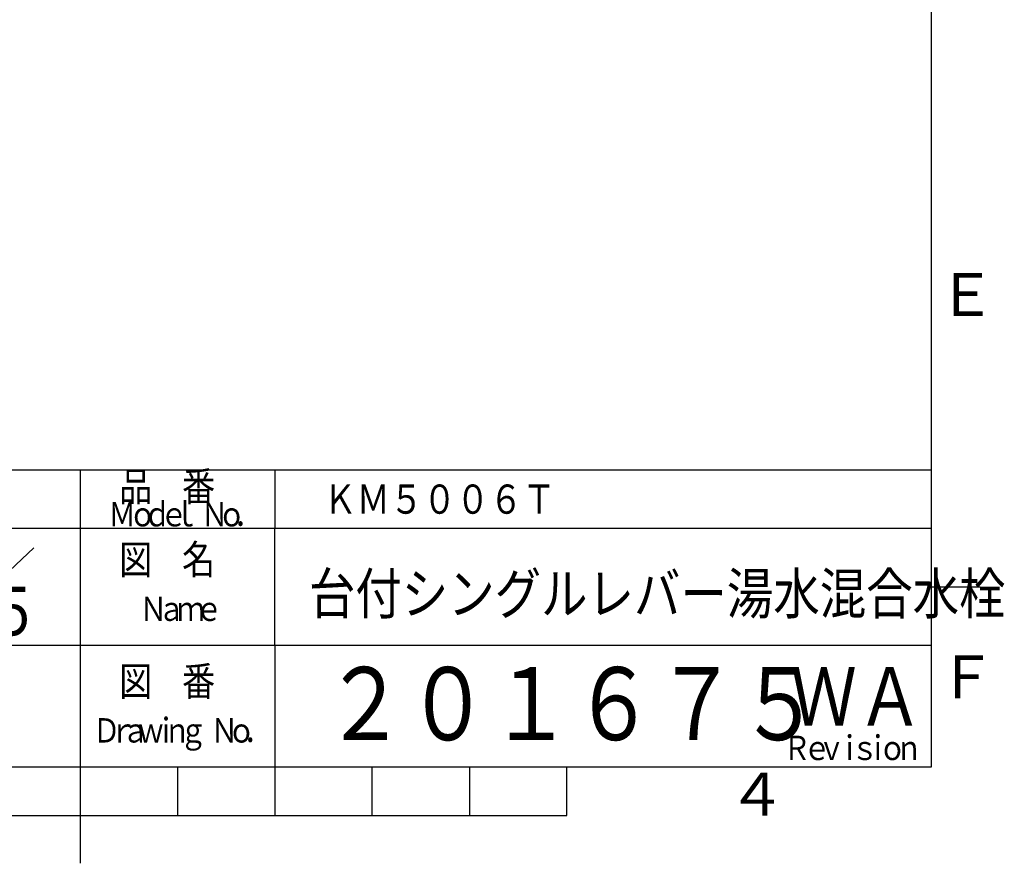
# Model space of a CAD drawing. Extents: x -562 to 487, y -742 to 742.
# Drawn here: x -31 to 475, y -742 to -309 of the extents above; entities that cross this region are included whole.
import ezdxf

# ---------------------------------------------------------------- set-up
doc = ezdxf.new("R2010")
doc.units = 0
doc.header["$LTSCALE"] = 25
doc.linetypes.add('CONTINUOUS-S', pattern=[0])
doc.layers.get('0').update_dxf_attribs({"linetype": 'CONTINUOUS'})
doc.layers.add('BALN', color=7, linetype='CONTINUOUS')
doc.styles.add('BIGFONT', font='ROMANS.shx', dxfattribs={"width": 0.833, "bigfont": 'bigfont.shx'})

# ---------------------------------------------------------------- blocks, each defined once
blk = doc.blocks.new('S36')
at = {"layer": 'BALN', "color": 4, "linetype": 'CONTINUOUS-S'}
blk.add_line((66.25, 50), (23.75, 10), dxfattribs=at)
at = {"layer": 'BALN', "style": 'BIGFONT', "width": 0.833}
for s, p in [('１', (23.75, 30)), ('５', (41.25, 5))]:
    blk.add_text(s, height=25, dxfattribs=at).set_placement(p)
blk = doc.blocks.new('A4-NEW')
at = {"color": 2}
for p, q in [((437.5, -692.5), (437.5, 692.5)), ((-437.5, -540), (437.5, -540)), ((-437.5, -692.5), (437.5, -692.5))]:
    blk.add_line(p, q, dxfattribs=at)
at = {"color": 3}
for p, q in [((0, -540), (0, -570)), ((100, -540), (100, -570)), ((437.5, -570), (-437.5, -570)), ((0, -570), (0, -630)), ((100, -630), (100, -570)), ((437.5, -600), (462.5, -600)), ((-437.5, -630), (437.5, -630)), ((0, -630), (0, -692.5)), ((100, -630), (100, -692.5)), ((0, -692.5), (0, -742)), ((50, -692.5), (50, -717.5)), ((100, -692.5), (100, -717.5)), ((150, -717.5), (150, -692.5)), ((200, -692.5), (200, -717.5)), ((250, -717.5), (250, -692.5)), ((-250, -717.5), (250, -717.5))]:
    blk.add_line(p, q, dxfattribs=at)
at = {"color": 7, "linetype": 'Continuous', "style": 'BIGFONT'}
for s, p in [('Ｅ', (440.5, -461)), ('Ｆ', (440.5, -657.25)), ('４', (332.75, -717.5))]:
    blk.add_text(s, height=22, dxfattribs=at).set_placement(p)
at = {"color": 7, "linetype": 'Continuous', "style": 'BIGFONT', "width": 0.833}
for s, height, p in [('品    番', 15, (20, -556)), ('Ｍ', 12.5, (14.5, -569)), ('ｄ', 12.5, (32.5, -569)), ('ｌ', 12.5, (47, -569)), ('Ｎ', 12.5, (62, -569)), ('ｏ', 12.5, (25, -569)), ('ｅ', 12.5, (41, -569)), ('ｏ', 12.5, (70.75, -569)), ('．', 12.5, (79, -569)), ('図    名', 15, (20, -593.5)), ('Ｎ', 12.5, (30.5, -617.55)), ('ａ', 12.5, (39.75, -617.55)), ('ｍ', 12.5, (49.75, -617.55)), ('ｅ', 12.5, (59, -617.55)), ('図    番', 15, (20, -656)), ('Ｄ', 12.5, (6.5, -680)), ('ｉ', 12.5, (37, -680)), ('Ｎ', 12.5, (67, -680)), ('ｒ', 12.5, (15, -680)), ('ａ', 12.5, (21.25, -680)), ('ｗ', 12.5, (29.25, -680)), ('ｎ', 12.5, (42.75, -680)), ('ｇ', 12.5, (51, -680)), ('ｏ', 12.5, (75.75, -680)), ('．', 12.5, (84, -680)), ('Ｒ', 12.5, (361.25, -689)), ('ｉ', 12.5, (388.25, -689)), ('ｉ', 12.5, (402.75, -689)), ('ｅ', 12.5, (371.5, -689)), ('ｖ', 12.5, (379, -689)), ('ｓ', 12.5, (396, -689)), ('ｏ', 12.5, (410.25, -689)), ('ｎ', 12.5, (418.75, -689))]:
    blk.add_text(s, height=height, dxfattribs=at).set_placement(p)

msp = doc.modelspace()

# ---------------------------------------------------------------- block references
at = {"color": 4}
msp.add_blockref('A4-NEW', (0, 0), dxfattribs=at)
at = {"layer": 'BALN', "color": 2}
msp.add_blockref('S36', (-90, -630), dxfattribs=at)

# ---------------------------------------------------------------- texts
at = {"layer": 'BALN', "color": 7, "style": 'BIGFONT', "width": 0.833}
msp.add_text('ＫＭ５００６Ｔ', height=15, dxfattribs=at).set_placement((125, -562.5))
at = {"layer": 'BALN', "style": 'BIGFONT', "width": 0.833}
for s, height, p in [('台付シングルレバー湯水混合水栓', 21, (117.5, -614)), ('２０１６７５', 37.5, (125, -678.75)), ('ＷＡ', 30, (365, -671.25))]:
    msp.add_text(s, height=height, dxfattribs=at).set_placement(p)

doc.saveas('drawing.dxf')
